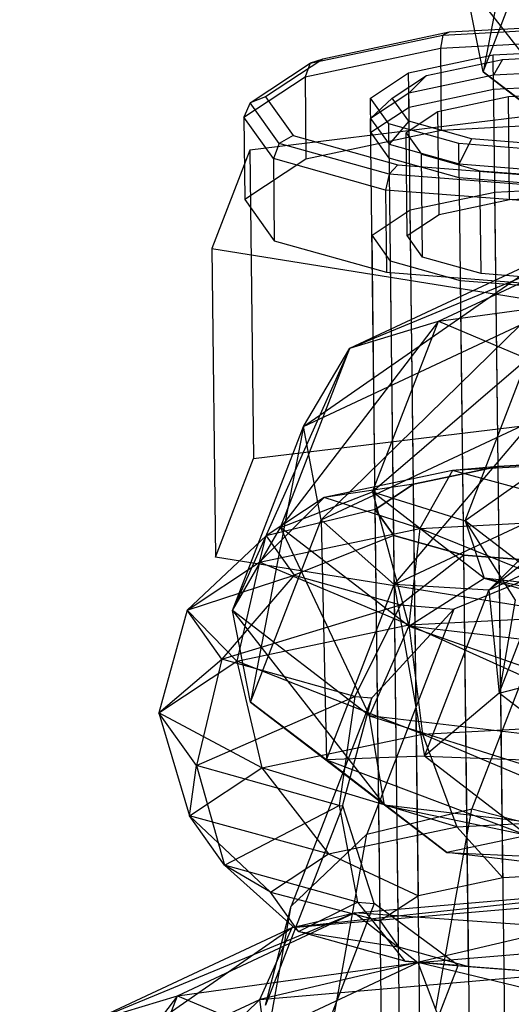
# Model space of a CAD drawing. Extents: x -2714 to 4136, y -2200 to 2200.
# Drawn here: x -992 to -985, y -354 to -340 of the extents above; entities that cross this region are included whole.
import ezdxf

# ---------------------------------------------------------------- set-up
doc = ezdxf.new("R2010")
doc.units = 0

msp = doc.modelspace()

# ---------------------------------------------------------------- linework, layer by layer
at = {"color": 0}
for p, q in [((-984.57252, -336.751476, -299.330864), (-985.321961, -340.6536, -309.398223)), ((-985.321961, -340.6536, -309.398223), (-984.324982, -338.072956, -299.073391)), ((-985.321961, -340.6536, -309.398223), (-985.578314, -339.354937, -309.746985)), ((-985.578314, -339.354937, -309.746985), (-983.429362, -342.113623, -315.356143)), ((-985.889457, -340.131097, -380.533558), (-983.486516, -340.005752, -380.143772)), ((-983.508006, -339.97351, -380.377118), (-985.798881, -340.09301, -380.748725)), ((-987.766219, -340.527487, -382.037688), (-985.889457, -340.131097, -380.533558)), ((-985.798881, -340.09301, -380.748725), (-987.588117, -340.470914, -382.182707)), ((-985.889457, -340.131097, -380.533558), (-985.924962, -340.317399, -380.402005)), ((-985.924962, -340.317399, -380.402005), (-983.475601, -340.189632, -380.00469)), ((-985.798881, -340.09301, -380.748725), (-985.889457, -340.131097, -380.533558)), ((-987.837979, -340.721446, -381.935191), (-985.924962, -340.317399, -380.402005)), ((-985.924962, -340.317399, -380.402005), (-985.911217, -341.48182, -380.11229)), ((-985.177776, -340.412953, -382.064107), (-983.646926, -340.333098, -381.815785)), ((-987.588117, -340.470914, -382.182707), (-988.39629, -341.005961, -384.29483)), ((-987.588117, -340.470914, -382.182707), (-987.766219, -340.527487, -382.037688)), ((-986.373411, -340.665482, -383.022348), (-985.177776, -340.412953, -382.064107)), ((-986.120145, -340.703336, -383.198112), (-985.048291, -340.47695, -382.339075)), ((-985.172049, -340.898128, -381.943392), (-985.177776, -340.412953, -382.064107)), ((-985.048291, -340.47695, -382.339075), (-985.174372, -340.701339, -381.992355)), ((-985.048291, -340.47695, -382.339075), (-983.675926, -340.405363, -382.116461)), ((-988.613926, -341.088708, -384.253132), (-987.766219, -340.527487, -382.037688)), ((-987.766219, -340.527487, -382.037688), (-987.837979, -340.721446, -381.935191)), ((-983.643521, -340.621484, -381.744033), (-985.174372, -340.701339, -381.992355)), ((-988.702062, -341.293509, -384.193433), (-987.837979, -340.721446, -381.935191)), ((-987.837979, -340.721446, -381.935191), (-987.824234, -341.885867, -381.645477)), ((-986.913463, -341.023021, -384.433749), (-986.373411, -340.665482, -383.022348)), ((-986.604287, -341.02386, -384.463394), (-986.120145, -340.703336, -383.198112)), ((-986.367684, -341.150658, -382.901634), (-986.373411, -340.665482, -383.022348)), ((-985.174372, -340.701339, -381.992355), (-986.370007, -340.953868, -382.950596)), ((-986.120145, -340.703336, -383.198112), (-986.370007, -340.953868, -382.950596)), ((-984.249072, -341.468588, -309.082304), (-985.321961, -340.6536, -309.398223)), ((-985.321961, -340.6536, -309.398223), (-982.545912, -342.78247, -314.443866)), ((-983.429362, -342.113623, -315.356143), (-985.321961, -340.6536, -309.398223)), ((-984.845633, -368.550411, -375.063351), (-985.174372, -340.701339, -381.992355)), ((-986.367684, -341.150658, -382.901634), (-985.172049, -340.898128, -381.943392)), ((-985.172049, -340.898128, -381.943392), (-983.641198, -340.818274, -381.69507)), ((-988.39629, -341.005961, -384.29483), (-988.613926, -341.088708, -384.253132)), ((-988.39629, -341.005961, -384.29483), (-988.00685, -341.554788, -386.519151)), ((-986.653225, -341.389768, -385.920126), (-986.913463, -341.023021, -384.433749)), ((-986.907736, -341.508197, -384.313035), (-986.913463, -341.023021, -384.433749)), ((-986.370007, -340.953868, -382.950596), (-986.910059, -341.311408, -384.361997)), ((-986.604287, -341.02386, -384.463394), (-986.910059, -341.311408, -384.361997)), ((-986.37099, -341.352638, -385.79589), (-986.604287, -341.02386, -384.463394)), ((-986.041269, -368.802941, -376.021593), (-986.370007, -340.953868, -382.950596)), ((-984.963542, -341.005534, -382.384968), (-985.959906, -341.215975, -383.183503)), ((-983.687834, -340.938988, -382.178033), (-984.963542, -341.005534, -382.384968)), ((-984.946361, -342.46106, -382.022825), (-984.963542, -341.005534, -382.384968)), ((-988.613926, -341.088708, -384.253132), (-988.702062, -341.293509, -384.193433)), ((-983.371057, -341.119022, -378.774644), (-988.618181, -341.758695, -381.096676)), ((-988.205436, -341.664383, -386.586264), (-988.613926, -341.088708, -384.253132)), ((-986.907736, -341.508197, -384.313035), (-986.367684, -341.150658, -382.901634)), ((-988.702062, -341.293509, -384.193433), (-988.688317, -342.45793, -383.903718)), ((-988.28568, -341.880304, -386.571635), (-988.702062, -341.293509, -384.193433)), ((-986.581321, -369.16048, -377.432993), (-986.910059, -341.311408, -384.361997)), ((-986.910059, -341.311408, -384.361997), (-986.64982, -341.678154, -385.848374)), ((-985.959906, -341.215975, -383.183503), (-986.409949, -341.513924, -384.35967)), ((-985.942724, -342.671501, -382.82136), (-985.959906, -341.215975, -383.183503)), ((-985.911217, -341.48182, -380.11229), (-987.824234, -341.885867, -381.645477)), ((-985.662426, -341.667453, -387.083204), (-986.653225, -341.389768, -385.920126)), ((-986.647497, -341.874944, -385.799411), (-986.653225, -341.389768, -385.920126)), ((-986.37099, -341.352638, -385.79589), (-986.64982, -341.678154, -385.848374)), ((-985.482767, -341.601575, -386.838558), (-986.37099, -341.352638, -385.79589)), ((-983.461856, -341.354053, -379.714975), (-985.911217, -341.48182, -380.11229)), ((-988.00685, -341.554788, -386.519151), (-988.205436, -341.664383, -386.586264)), ((-988.00685, -341.554788, -386.519151), (-986.524147, -341.970335, -388.259666)), ((-986.647497, -341.874944, -385.799411), (-986.907736, -341.508197, -384.313035)), ((-986.392767, -342.969451, -383.997527), (-986.409949, -341.513924, -384.35967)), ((-986.409949, -341.513924, -384.35967), (-986.193083, -341.819546, -385.598317)), ((-985.482767, -341.601575, -386.838558), (-985.659022, -341.955839, -387.011452)), ((-984.177615, -341.703968, -387.312016), (-985.482767, -341.601575, -386.838558)), ((-988.618181, -341.758695, -381.096676), (-989.156682, -343.152584, -386.673452)), ((-988.618181, -341.758695, -381.096676), (-988.566637, -346.125274, -380.010247)), ((-988.205436, -341.664383, -386.586264), (-988.28568, -341.880304, -386.571635)), ((-986.650202, -342.100258, -388.411922), (-988.205436, -341.664383, -386.586264)), ((-986.321082, -369.527227, -378.91937), (-986.64982, -341.678154, -385.848374)), ((-986.64982, -341.678154, -385.848374), (-985.659022, -341.955839, -387.011452)), ((-984.206552, -341.78167, -387.61134), (-985.662426, -341.667453, -387.083204)), ((-985.656699, -342.152629, -386.96249), (-985.662426, -341.667453, -387.083204)), ((-987.824234, -341.885867, -381.645477), (-988.688317, -342.45793, -383.903718)), ((-988.28568, -341.880304, -386.571635), (-988.271935, -343.044725, -386.281921)), ((-986.700402, -342.3246, -388.432561), (-988.28568, -341.880304, -386.571635)), ((-985.656699, -342.152629, -386.96249), (-986.647497, -341.874944, -385.799411)), ((-986.175902, -343.275073, -385.236174), (-986.193083, -341.819546, -385.598317)), ((-986.193083, -341.819546, -385.598317), (-985.367418, -342.05095, -386.56755)), ((-986.524147, -341.970335, -388.259666), (-986.650202, -342.100258, -388.411922)), ((-986.524147, -341.970335, -388.259666), (-984.345471, -342.141259, -389.050006)), ((-985.330284, -369.804912, -380.082449), (-985.659022, -341.955839, -387.011452)), ((-985.659022, -341.955839, -387.011452), (-984.203148, -342.070057, -387.539588)), ((-986.650202, -342.100258, -388.411922), (-986.700402, -342.3246, -388.432561)), ((-984.364948, -342.279543, -389.240924), (-986.650202, -342.100258, -388.411922)), ((-984.200825, -342.266846, -387.490625), (-985.656699, -342.152629, -386.96249)), ((-985.350236, -343.506477, -386.205407), (-985.367418, -342.05095, -386.56755)), ((-985.367418, -342.05095, -386.56755), (-984.154189, -342.146132, -387.007662)), ((-985.154867, -342.353655, -381.581249), (-983.624017, -342.2738, -381.332927)), ((-986.700402, -342.3246, -388.432561), (-986.686657, -343.489021, -388.142847)), ((-984.371003, -342.507347, -389.277577), (-986.700402, -342.3246, -388.432561)), ((-986.350503, -342.606184, -382.539491), (-985.154867, -342.353655, -381.581249)), ((-985.10905, -346.235059, -380.615535), (-985.154867, -342.353655, -381.581249)), ((-984.946361, -342.46106, -382.022825), (-983.670652, -342.394515, -381.81589)), ((-988.688317, -342.45793, -383.903718), (-988.271935, -343.044725, -386.281921)), ((-985.942724, -342.671501, -382.82136), (-984.946361, -342.46106, -382.022825)), ((-986.890555, -342.963723, -383.950892), (-986.350503, -342.606184, -382.539491)), ((-986.392767, -342.969451, -383.997527), (-985.942724, -342.671501, -382.82136)), ((-986.304686, -346.487588, -381.573776), (-986.350503, -342.606184, -382.539491)), ((-987.203484, -344.560119, -330.426056), (-983.44996, -343.011017, -326.316074)), ((-986.630316, -343.33047, -385.437268), (-986.890555, -342.963723, -383.950892)), ((-986.844737, -346.845127, -382.985177), (-986.890555, -342.963723, -383.950892)), ((-986.175902, -343.275073, -385.236174), (-986.392767, -342.969451, -383.997527)), ((-985.952808, -344.182544, -330.905933), (-983.44996, -343.011017, -326.316074)), ((-989.156682, -343.152584, -386.673452), (-984.448058, -343.9068, -389.928194)), ((-989.156682, -343.152584, -386.673452), (-989.105137, -347.519163, -385.587023)), ((-988.271935, -343.044725, -386.281921), (-986.686657, -343.489021, -388.142847)), ((-987.858235, -345.669099, -329.944784), (-984.33241, -343.216234, -325.160924)), ((-987.203484, -344.560119, -330.426056), (-984.33241, -343.216234, -325.160924)), ((-985.350236, -343.506477, -386.205407), (-986.175902, -343.275073, -385.236174)), ((-985.639518, -343.608155, -386.600347), (-986.630316, -343.33047, -385.437268)), ((-986.584499, -347.211874, -384.471553), (-986.630316, -343.33047, -385.437268)), ((-986.686657, -343.489021, -388.142847), (-984.357258, -343.671769, -388.987863)), ((-984.137008, -343.601658, -386.645519), (-985.350236, -343.506477, -386.205407)), ((-984.183643, -343.722372, -387.128482), (-985.639518, -343.608155, -386.600347)), ((-985.5937, -347.489559, -385.634632), (-985.639518, -343.608155, -386.600347)), ((-985.952808, -344.182544, -330.905933), (-982.556791, -343.713876, -327.245289)), ((-985.952808, -344.182544, -330.905933), (-988.183896, -347.097881, -340.579321)), ((-987.858235, -345.669099, -329.944784), (-984.791233, -344.233504, -324.320347)), ((-987.610697, -346.990579, -329.68731), (-984.791233, -344.233504, -324.320347)), ((-987.203484, -344.560119, -330.426056), (-985.952808, -344.182544, -330.905933)), ((-986.885518, -346.596831, -340.565192), (-985.952808, -344.182544, -330.905933)), ((-985.952808, -344.182544, -330.905933), (-984.691413, -344.713045, -331.159877)), ((-987.203484, -344.560119, -330.426056), (-988.864029, -348.27256, -340.360905)), ((-988.183896, -347.097881, -340.579321), (-987.203484, -344.560119, -330.426056)), ((-987.858235, -345.669099, -329.944784), (-987.203484, -344.560119, -330.426056)), ((-984.691413, -344.713045, -331.159877), (-986.885518, -346.596831, -340.565192)), ((-985.576421, -347.003857, -340.325128), (-984.691413, -344.713045, -331.159877)), ((-988.566637, -346.125274, -380.010247), (-983.319512, -345.485601, -377.688215)), ((-987.610697, -346.990579, -329.68731), (-984.61174, -345.586835, -324.187659)), ((-986.576695, -347.906224, -329.77411), (-984.61174, -345.586835, -324.187659)), ((-988.864029, -348.27256, -340.360905), (-987.858235, -345.669099, -329.944784)), ((-987.858235, -345.669099, -329.944784), (-988.607676, -349.571223, -340.012142)), ((-987.610697, -346.990579, -329.68731), (-987.858235, -345.669099, -329.944784)), ((-984.00952, -345.903394, -331.069063), (-985.576421, -347.003857, -340.325128)), ((-989.105137, -347.519163, -385.587023), (-988.566637, -346.125274, -380.010247)), ((-983.428754, -346.170293, -378.770177), (-985.752031, -346.291483, -379.14704)), ((-983.5782, -346.155204, -380.367212), (-985.10905, -346.235059, -380.615535)), ((-985.10905, -346.235059, -380.615535), (-983.5782, -346.155204, -380.367212)), ((-985.752031, -346.291483, -379.14704), (-987.566573, -346.674732, -380.601303)), ((-985.10905, -346.235059, -380.615535), (-986.304686, -346.487588, -381.573776)), ((-986.304686, -346.487588, -381.573776), (-985.10905, -346.235059, -380.615535)), ((-985.752031, -346.291483, -379.14704), (-986.213518, -347.112803, -377.877955)), ((-985.10905, -346.235059, -380.615535), (-985.752031, -346.291483, -379.14704)), ((-983.310145, -346.961353, -377.406993), (-985.752031, -346.291483, -379.14704)), ((-985.040324, -352.057164, -379.166962), (-985.10905, -346.235059, -380.615535)), ((-986.304686, -346.487588, -381.573776), (-987.566573, -346.674732, -380.601303)), ((-986.304686, -346.487588, -381.573776), (-986.844737, -346.845127, -382.985177)), ((-986.844737, -346.845127, -382.985177), (-986.304686, -346.487588, -381.573776)), ((-986.23596, -352.309694, -380.125204), (-986.304686, -346.487588, -381.573776)), ((-988.183896, -347.097881, -340.579321), (-986.885518, -346.596831, -340.565192)), ((-986.885518, -346.596831, -340.565192), (-986.372002, -348.495645, -346.28318)), ((-985.306007, -347.815326, -345.53751), (-986.885518, -346.596831, -340.565192)), ((-986.885518, -346.596831, -340.565192), (-985.576421, -347.003857, -340.325128)), ((-987.566573, -346.674732, -380.601303), (-988.481131, -347.591745, -379.695332)), ((-987.566573, -346.674732, -380.601303), (-988.386176, -347.217347, -382.743299)), ((-986.213518, -347.112803, -377.877955), (-987.566573, -346.674732, -380.601303)), ((-986.576695, -347.906224, -329.77411), (-983.877918, -346.642988, -324.824945)), ((-985.24005, -347.987594, -330.164567), (-983.877918, -346.642988, -324.824945)), ((-986.844737, -346.845127, -382.985177), (-988.386176, -347.217347, -382.743299)), ((-986.844737, -346.845127, -382.985177), (-986.584499, -347.211874, -384.471553)), ((-986.584499, -347.211874, -384.471553), (-986.844737, -346.845127, -382.985177)), ((-986.776012, -352.667233, -381.536605), (-986.844737, -346.845127, -382.985177)), ((-985.24005, -347.987594, -330.164567), (-982.933131, -346.907777, -325.934013)), ((-988.607676, -349.571223, -340.012142), (-987.610697, -346.990579, -329.68731)), ((-986.576695, -347.906224, -329.77411), (-987.610697, -346.990579, -329.68731)), ((-987.610697, -346.990579, -329.68731), (-987.534787, -350.386211, -339.696223)), ((-986.213518, -347.112803, -377.877955), (-983.310145, -346.961353, -377.406993)), ((-984.229292, -348.043084, -344.565906), (-985.576421, -347.003857, -340.325128)), ((-985.576421, -347.003857, -340.325128), (-984.869146, -348.128507, -339.971458)), ((-985.576421, -347.003857, -340.325128), (-985.306007, -347.815326, -345.53751)), ((-988.864029, -348.27256, -340.360905), (-988.183896, -347.097881, -340.579321)), ((-988.481131, -347.591745, -379.695332), (-986.213518, -347.112803, -377.877955)), ((-988.183896, -347.097881, -340.579321), (-986.928488, -349.76571, -346.454008)), ((-986.372002, -348.495645, -346.28318), (-988.183896, -347.097881, -340.579321)), ((-986.213518, -347.112803, -377.877955), (-986.369856, -348.478947, -377.14833)), ((-983.254153, -348.316421, -376.642926), (-986.213518, -347.112803, -377.877955)), ((-988.386176, -347.217347, -382.743299), (-989.50538, -348.269845, -382.37216)), ((-988.481131, -347.591745, -379.695332), (-988.386176, -347.217347, -382.743299)), ((-988.386176, -347.217347, -382.743299), (-987.991228, -347.773936, -384.999081)), ((-986.584499, -347.211874, -384.471553), (-987.991228, -347.773936, -384.999081)), ((-986.584499, -347.211874, -384.471553), (-985.5937, -347.489559, -385.634632)), ((-985.5937, -347.489559, -385.634632), (-986.584499, -347.211874, -384.471553)), ((-986.515773, -353.03398, -383.022981), (-986.584499, -347.211874, -384.471553)), ((-984.226193, -347.196615, -330.675984), (-985.24005, -347.987594, -330.164567)), ((-985.094635, -349.444545, -339.669669), (-984.226193, -347.196615, -330.675984)), ((-989.50538, -348.269845, -382.37216), (-988.481131, -347.591745, -379.695332)), ((-984.396513, -348.273379, -388.841765), (-989.105137, -347.519163, -385.587023)), ((-988.481131, -347.591745, -379.695332), (-988.803305, -348.992914, -379.098616)), ((-986.369856, -348.478947, -377.14833), (-988.481131, -347.591745, -379.695332)), ((-985.5937, -347.489559, -385.634632), (-986.487555, -348.195361, -386.764214)), ((-984.137826, -347.603776, -386.162767), (-985.733939, -348.254484, -387.037596)), ((-985.5937, -347.489559, -385.634632), (-984.137826, -347.603776, -386.162767)), ((-984.137826, -347.603776, -386.162767), (-985.5937, -347.489559, -385.634632)), ((-985.524975, -353.311665, -384.18606), (-985.5937, -347.489559, -385.634632)), ((-984.137826, -347.603776, -386.162767), (-985.480458, -351.079132, -400.067229)), ((-989.50538, -348.269845, -382.37216), (-987.991228, -347.773936, -384.999081)), ((-987.991228, -347.773936, -384.999081), (-989.011818, -348.965408, -385.191186)), ((-987.991228, -347.773936, -384.999081), (-986.487555, -348.195361, -386.764214)), ((-986.372002, -348.495645, -346.28318), (-985.306007, -347.815326, -345.53751)), ((-985.306007, -347.815326, -345.53751), (-980.693818, -349.156997, -349.210685)), ((-980.569391, -348.367012, -347.97957), (-985.306007, -347.815326, -345.53751)), ((-985.306007, -347.815326, -345.53751), (-984.229292, -348.043084, -344.565906)), ((-987.534787, -350.386211, -339.696223), (-986.576695, -347.906224, -329.77411)), ((-985.24005, -347.987594, -330.164567), (-986.576695, -347.906224, -329.77411)), ((-986.576695, -347.906224, -329.77411), (-986.147379, -350.336182, -339.56097)), ((-986.147379, -350.336182, -339.56097), (-985.24005, -347.987594, -330.164567)), ((-985.24005, -347.987594, -330.164567), (-985.094635, -349.444545, -339.669669)), ((-984.869146, -348.128507, -339.971458), (-985.094635, -349.444545, -339.669669)), ((-989.50538, -348.269845, -382.37216), (-989.902459, -349.720605, -381.971207)), ((-989.011818, -348.965408, -385.191186), (-989.50538, -348.269845, -382.37216)), ((-988.803305, -348.992914, -379.098616), (-989.50538, -348.269845, -382.37216)), ((-989.011818, -348.965408, -385.191186), (-986.487555, -348.195361, -386.764214)), ((-988.607676, -349.571223, -340.012142), (-988.864029, -348.27256, -340.360905)), ((-988.864029, -348.27256, -340.360905), (-986.715077, -351.031246, -345.970062)), ((-986.928488, -349.76571, -346.454008), (-988.864029, -348.27256, -340.360905)), ((-986.487555, -348.195361, -386.764214), (-987.132694, -349.492058, -387.397053)), ((-985.733939, -348.254484, -387.037596), (-986.964282, -351.439183, -399.779175)), ((-986.72939, -349.33335, -387.420884), (-985.733939, -348.254484, -387.037596)), ((-986.487555, -348.195361, -386.764214), (-985.733939, -348.254484, -387.037596)), ((-986.369856, -348.478947, -377.14833), (-983.254153, -348.316421, -376.642926)), ((-988.803305, -348.992914, -379.098616), (-986.369856, -348.478947, -377.14833)), ((-986.928488, -349.76571, -346.454008), (-986.372002, -348.495645, -346.28318)), ((-986.372002, -348.495645, -346.28318), (-980.749305, -350.485416, -349.639813)), ((-980.693818, -349.156997, -349.210685), (-986.372002, -348.495645, -346.28318)), ((-986.369856, -348.478947, -377.14833), (-986.179155, -350.023856, -377.153669)), ((-983.275782, -349.872406, -376.682707), (-986.369856, -348.478947, -377.14833)), ((-989.902459, -349.720605, -381.971207), (-989.011818, -348.965408, -385.191186)), ((-989.902459, -349.720605, -381.971207), (-988.803305, -348.992914, -379.098616)), ((-989.011818, -348.965408, -385.191186), (-989.372802, -350.467036, -384.996394)), ((-987.132694, -349.492058, -387.397053), (-989.011818, -348.965408, -385.191186)), ((-988.803305, -348.992914, -379.098616), (-988.446768, -350.502797, -378.971046)), ((-986.179155, -350.023856, -377.153669), (-988.803305, -348.992914, -379.098616)), ((-985.094635, -349.444545, -339.669669), (-983.645664, -349.072347, -343.822991)), ((-986.893167, -349.510849, -387.483944), (-986.72939, -349.33335, -387.420884)), ((-989.372802, -350.467036, -384.996394), (-987.132694, -349.492058, -387.397053)), ((-986.893167, -349.510849, -387.483944), (-988.031437, -352.457222, -399.272011)), ((-987.132694, -349.492058, -387.397053), (-987.356253, -351.032201, -387.363581)), ((-987.296678, -351.005784, -387.384242), (-986.893167, -349.510849, -387.483944)), ((-987.132694, -349.492058, -387.397053), (-986.893167, -349.510849, -387.483944)), ((-985.094635, -349.444545, -339.669669), (-986.147379, -350.336182, -339.56097)), ((-983.82821, -350.421513, -343.656385), (-985.094635, -349.444545, -339.669669)), ((-987.534787, -350.386211, -339.696223), (-988.607676, -349.571223, -340.012142)), ((-988.607676, -349.571223, -340.012142), (-985.831627, -351.700093, -345.057786)), ((-986.715077, -351.031246, -345.970062), (-988.607676, -349.571223, -340.012142)), ((-989.372802, -350.467036, -384.996394), (-989.902459, -349.720605, -381.971207)), ((-989.902459, -349.720605, -381.971207), (-989.471017, -351.180898, -381.647874)), ((-988.446768, -350.502797, -378.971046), (-989.902459, -349.720605, -381.971207)), ((-986.715077, -351.031246, -345.970062), (-986.928488, -349.76571, -346.454008)), ((-986.928488, -349.76571, -346.454008), (-980.709889, -351.730685, -349.066161)), ((-980.749305, -350.485416, -349.639813), (-986.928488, -349.76571, -346.454008)), ((-986.179155, -350.023856, -377.153669), (-983.275782, -349.872406, -376.682707)), ((-988.446768, -350.502797, -378.971046), (-986.179155, -350.023856, -377.153669)), ((-986.179155, -350.023856, -377.153669), (-985.692512, -351.333575, -377.892539)), ((-983.369236, -351.212385, -377.515676), (-986.179155, -350.023856, -377.153669)), ((-986.147379, -350.336182, -339.56097), (-987.534787, -350.386211, -339.696223)), ((-987.534787, -350.386211, -339.696223), (-984.691515, -351.45929, -344.144044)), ((-985.831627, -351.700093, -345.057786), (-987.534787, -350.386211, -339.696223)), ((-986.147379, -350.336182, -339.56097), (-983.82821, -350.421513, -343.656385)), ((-984.691515, -351.45929, -344.144044), (-986.147379, -350.336182, -339.56097)), ((-989.471017, -351.180898, -381.647874), (-989.372802, -350.467036, -384.996394)), ((-989.471017, -351.180898, -381.647874), (-988.446768, -350.502797, -378.971046)), ((-987.356253, -351.032201, -387.363581), (-989.372802, -350.467036, -384.996394)), ((-989.372802, -350.467036, -384.996394), (-988.977455, -351.876461, -384.4669)), ((-988.446768, -350.502797, -378.971046), (-987.507055, -351.716823, -379.346803)), ((-985.692512, -351.333575, -377.892539), (-988.446768, -350.502797, -378.971046)), ((-988.977455, -351.876461, -384.4669), (-987.356253, -351.032201, -387.363581)), ((-987.304896, -351.03623, -387.382211), (-988.395982, -353.860468, -398.68163)), ((-987.356253, -351.032201, -387.363581), (-987.304896, -351.03623, -387.382211)), ((-987.356253, -351.032201, -387.363581), (-987.098331, -352.403111, -386.672766)), ((-987.304896, -351.03623, -387.382211), (-987.296678, -351.005784, -387.384242)), ((-986.892711, -352.316578, -386.806978), (-987.304896, -351.03623, -387.382211)), ((-986.964282, -351.439183, -399.779175), (-985.480458, -351.079132, -400.067229)), ((-985.831627, -351.700093, -345.057786), (-986.715077, -351.031246, -345.970062)), ((-986.715077, -351.031246, -345.970062), (-980.594014, -352.310131, -347.758146)), ((-980.709889, -351.730685, -349.066161), (-986.715077, -351.031246, -345.970062)), ((-985.990817, -353.916221, -405.166378), (-985.480458, -351.079132, -400.067229)), ((-985.480458, -351.079132, -400.067229), (-983.977557, -351.473546, -400.058988)), ((-988.977455, -351.876461, -384.4669), (-989.471017, -351.180898, -381.647874)), ((-989.471017, -351.180898, -381.647874), (-988.326658, -352.259438, -381.488799)), ((-987.507055, -351.716823, -379.346803), (-989.471017, -351.180898, -381.647874)), ((-985.692512, -351.333575, -377.892539), (-983.369236, -351.212385, -377.515676)), ((-987.507055, -351.716823, -379.346803), (-985.692512, -351.333575, -377.892539)), ((-985.692512, -351.333575, -377.892539), (-985.040324, -352.057164, -379.166962)), ((-988.031437, -352.457222, -399.272011), (-986.964282, -351.439183, -399.779175)), ((-987.460646, -354.198481, -404.73851), (-986.964282, -351.439183, -399.779175)), ((-984.691515, -351.45929, -344.144044), (-985.831627, -351.700093, -345.057786)), ((-988.326658, -352.259438, -381.488799), (-987.507055, -351.716823, -379.346803)), ((-987.507055, -351.716823, -379.346803), (-986.23596, -352.309694, -380.125204)), ((-985.831627, -351.700093, -345.057786), (-980.455898, -351.952623, -346.327803)), ((-980.594014, -352.310131, -347.758146), (-985.831627, -351.700093, -345.057786)), ((-987.098331, -352.403111, -386.672766), (-988.977455, -351.876461, -384.4669)), ((-988.977455, -351.876461, -384.4669), (-987.93171, -352.816027, -383.74458)), ((-988.326658, -352.259438, -381.488799), (-988.977455, -351.876461, -384.4669)), ((-985.040324, -352.057164, -379.166962), (-986.23596, -352.309694, -380.125204)), ((-983.509474, -351.97731, -378.91864), (-985.040324, -352.057164, -379.166962)), ((-982.017628, -352.115721, -362.977681), (-988.019152, -352.759232, -363.341255)), ((-987.136701, -352.554014, -364.496405), (-982.017628, -352.115721, -362.977681)), ((-981.882482, -352.233811, -361.520631), (-988.477975, -353.776501, -362.500678)), ((-987.93171, -352.816027, -383.74458), (-988.326658, -352.259438, -381.488799)), ((-988.326658, -352.259438, -381.488799), (-986.776012, -352.667233, -381.536605)), ((-988.019152, -352.759232, -363.341255), (-981.882482, -352.233811, -361.520631)), ((-986.858804, -352.421902, -386.759658), (-986.892711, -352.316578, -386.806978)), ((-986.23596, -352.309694, -380.125204), (-986.776012, -352.667233, -381.536605)), ((-988.489571, -355.003992, -403.849365), (-988.031437, -352.457222, -399.272011)), ((-988.395982, -353.860468, -398.68163), (-988.031437, -352.457222, -399.272011)), ((-986.858804, -352.421902, -386.759658), (-987.960236, -355.272921, -398.166225)), ((-987.93171, -352.816027, -383.74458), (-987.098331, -352.403111, -386.672766)), ((-987.098331, -352.403111, -386.672766), (-986.858804, -352.421902, -386.759658)), ((-987.098331, -352.403111, -386.672766), (-986.428036, -353.237452, -385.509713)), ((-985.946939, -353.095319, -386.007796), (-986.858804, -352.421902, -386.759658)), ((-990.890225, -354.103117, -368.606387), (-987.136701, -352.554014, -364.496405)), ((-989.639549, -353.725541, -369.086265), (-987.136701, -352.554014, -364.496405)), ((-988.019152, -352.759232, -363.341255), (-987.136701, -352.554014, -364.496405)), ((-982.142055, -352.905706, -364.208796), (-987.136701, -352.554014, -364.496405)), ((-987.136701, -352.554014, -364.496405), (-986.243532, -353.256873, -365.42562)), ((-991.544977, -355.212096, -368.125115), (-988.019152, -352.759232, -363.341255)), ((-990.890225, -354.103117, -368.606387), (-988.019152, -352.759232, -363.341255)), ((-988.477975, -353.776501, -362.500678), (-988.019152, -352.759232, -363.341255)), ((-986.776012, -352.667233, -381.536605), (-986.515773, -353.03398, -383.022981)), ((-986.428036, -353.237452, -385.509713), (-987.93171, -352.816027, -383.74458)), ((-987.93171, -352.816027, -383.74458), (-986.515773, -353.03398, -383.022981)), ((-986.243532, -353.256873, -365.42562), (-982.142055, -352.905706, -364.208796)), ((-986.515773, -353.03398, -383.022981), (-985.524975, -353.311665, -384.18606)), ((-985.67442, -353.296576, -385.783096), (-985.946939, -353.095319, -386.007796)), ((-989.639549, -353.725541, -369.086265), (-986.243532, -353.256873, -365.42562)), ((-988.477975, -353.776501, -362.500678), (-981.799853, -353.204722, -360.519417)), ((-988.378154, -354.256042, -369.340208), (-986.243532, -353.256873, -365.42562)), ((-986.840958, -356.316116, -397.863898), (-985.67442, -353.296576, -385.783096)), ((-985.67442, -353.296576, -385.783096), (-986.428036, -353.237452, -385.509713)), ((-986.428036, -353.237452, -385.509713), (-985.524975, -353.311665, -384.18606)), ((-982.197542, -354.234124, -364.637925), (-986.243532, -353.256873, -365.42562)), ((-986.243532, -353.256873, -365.42562), (-985.757567, -354.538933, -365.694111)), ((-985.67442, -353.296576, -385.783096), (-984.87176, -353.361229, -385.248646)), ((-985.524975, -353.311665, -384.18606), (-984.0691, -353.425882, -384.714195)), ((-989.639549, -353.725541, -369.086265), (-991.870637, -356.640878, -378.759652)), ((-990.890225, -354.103117, -368.606387), (-989.639549, -353.725541, -369.086265)), ((-990.57226, -356.139828, -378.745523), (-989.639549, -353.725541, -369.086265)), ((-989.639549, -353.725541, -369.086265), (-988.378154, -354.256042, -369.340208)), ((-991.544977, -355.212096, -368.125115), (-988.477975, -353.776501, -362.500678)), ((-991.297438, -356.533576, -367.867641), (-988.477975, -353.776501, -362.500678)), ((-988.298482, -355.129832, -362.36799), (-988.477975, -353.776501, -362.500678))]:
    msp.add_line(p, q, dxfattribs=at)

doc.saveas('drawing.dxf')
